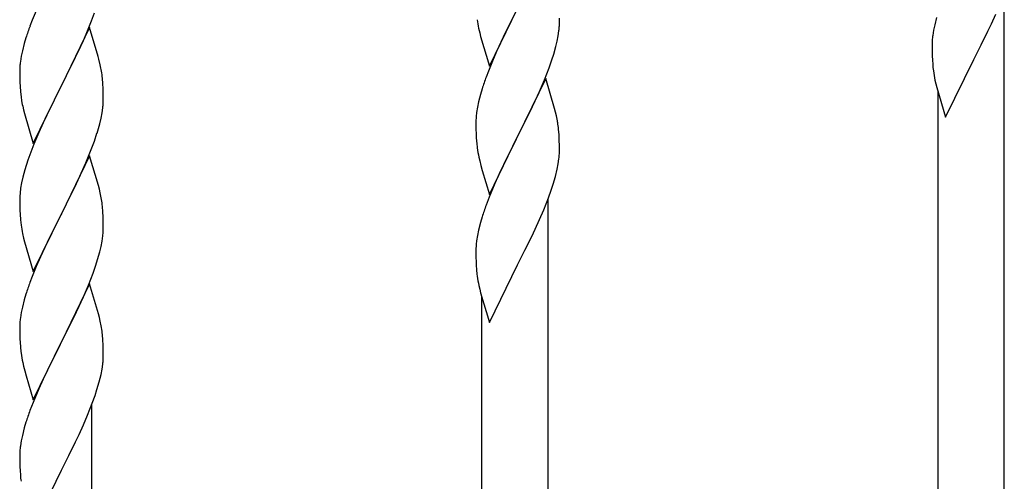
# Model space of a CAD drawing. Units: millimetres. Extents: x 250 to 8280, y 75 to 5795.
# Drawn here: x 4168 to 4420, y 1603 to 1721 of the extents above; entities that cross this region are included whole.
import ezdxf

# ---------------------------------------------------------------- set-up
doc = ezdxf.new("R2010")
doc.units = ezdxf.units.MM
doc.layers.add('YKK_A1', color=4, linetype='Continuous', lineweight=30)

msp = doc.modelspace()

# ---------------------------------------------------------------- linework, layer by layer
at = {"layer": 'YKK_A1', "linetype": 'Continuous', "ltscale": 0.5}
for p, q in [((4420.22, 1504.23), (4420.22, 1727.85)), ((4172.57, 1725.02), (4170.9, 1720.99)), ((4186.1, 1720.82), (4186.84, 1722.84)), ((4288.17, 1709.14), (4295.4, 1724)), ((4295.23, 1723.67), (4292.23, 1717.69)), ((4416.9, 1720.04), (4418.01, 1722.48)), ((4170.9, 1720.99), (4170.32, 1719.47)), ((4184.88, 1717.78), (4186.1, 1720.82)), ((4306.1, 1719.54), (4306.12, 1720.34)), ((4306.12, 1720.34), (4306.11, 1721.48)), ((4402.86, 1721.7), (4402.37, 1719.79)), ((4416.01, 1718.15), (4416.9, 1720.04)), ((4185.62, 1719.07), (4178.4, 1704.22)), ((4184.01, 1715.78), (4184.88, 1717.78)), ((4187.82, 1711.67), (4185.62, 1719.07)), ((4285.39, 1718.92), (4285.66, 1717.74)), ((4285.66, 1717.74), (4285.91, 1716.79)), ((4292.23, 1717.69), (4291.12, 1715.36)), ((4305.8, 1716.97), (4305.99, 1718.28)), ((4402.08, 1718.4), (4401.86, 1717.07)), ((4402.37, 1719.79), (4402.08, 1718.4)), ((4414.28, 1714.63), (4416.01, 1718.15)), ((4168.86, 1714.99), (4168.37, 1713.08)), ((4169.29, 1716.46), (4168.86, 1714.99)), ((4182.68, 1712.86), (4184.01, 1715.78)), ((4285.91, 1716.79), (4288.17, 1709.14)), ((4291.12, 1715.36), (4290.01, 1712.94)), ((4305.2, 1714.19), (4305.54, 1715.6)), ((4305.54, 1715.6), (4305.8, 1716.97)), ((4401.73, 1715.79), (4401.68, 1714.98)), ((4401.68, 1714.98), (4401.68, 1714.59)), ((4168.37, 1713.08), (4168.08, 1711.7)), ((4182.01, 1711.45), (4182.68, 1712.86)), ((4290.01, 1712.94), (4288.92, 1710.44)), ((4304.66, 1712.25), (4305.2, 1714.19)), ((4401.68, 1714.59), (4401.7, 1712.72)), ((4401.7, 1712.72), (4401.73, 1711.71)), ((4412.57, 1711.25), (4414.28, 1714.63)), ((4168.08, 1711.7), (4167.86, 1710.36)), ((4180.49, 1708.35), (4182.01, 1711.45)), ((4188.01, 1710.95), (4187.82, 1711.67)), ((4188.35, 1709.53), (4188.01, 1710.95)), ((4288.92, 1710.44), (4287.9, 1707.91)), ((4303.48, 1708.75), (4304.18, 1710.76)), ((4304.18, 1710.76), (4304.66, 1712.25)), ((4401.73, 1711.71), (4401.77, 1710.77)), ((4401.77, 1710.77), (4401.85, 1709.61)), ((4405.17, 1696.06), (4412.4, 1710.92)), ((4412.4, 1710.92), (4412.57, 1711.25)), ((4167.73, 1709.09), (4167.68, 1708.27)), ((4167.68, 1708.27), (4167.68, 1707.88)), ((4167.68, 1707.88), (4167.7, 1706.02)), ((4178.57, 1704.55), (4180.49, 1708.35)), ((4287.9, 1707.91), (4287.32, 1706.39)), ((4302.29, 1705.71), (4303.48, 1708.75)), ((4167.7, 1706.02), (4167.73, 1705.01)), ((4167.73, 1705.01), (4167.77, 1704.07)), ((4189.01, 1704.66), (4188.9, 1706.08)), ((4302.62, 1705.99), (4295.4, 1691.13)), ((4301.01, 1702.7), (4302.29, 1705.71)), ((4304.89, 1698.35), (4302.62, 1705.99)), ((4402.44, 1705.6), (4402.66, 1704.66)), ((4167.77, 1704.07), (4167.87, 1702.63)), ((4167.87, 1702.63), (4168.02, 1701.31)), ((4171.17, 1689.35), (4178.4, 1704.22)), ((4178.23, 1703.89), (4175.88, 1699.23)), ((4178.4, 1704.22), (4178.23, 1703.89)), ((4178.4, 1704.22), (4178.57, 1704.55)), ((4189.07, 1703.42), (4189.01, 1704.66)), ((4189.11, 1701.69), (4189.07, 1703.42)), ((4286.29, 1703.38), (4285.86, 1701.91)), ((4299.9, 1700.25), (4301.01, 1702.7)), ((4402.66, 1704.66), (4402.91, 1703.71)), ((4402.91, 1703.71), (4405.17, 1696.06)), ((4403.22, 1496.58), (4403.22, 1702.64)), ((4168.02, 1701.31), (4168.17, 1700.32)), ((4168.17, 1700.32), (4168.34, 1699.37)), ((4189.1, 1699.75), (4189.12, 1700.55)), ((4189.12, 1700.55), (4189.11, 1701.69)), ((4285.37, 1700), (4285.08, 1698.62)), ((4285.86, 1701.91), (4285.37, 1700)), ((4299.23, 1698.83), (4299.9, 1700.25)), ((4168.34, 1699.37), (4168.44, 1698.9)), ((4168.44, 1698.9), (4168.66, 1697.96)), ((4168.66, 1697.96), (4168.91, 1697)), ((4175.88, 1699.23), (4174.12, 1695.58)), ((4188.54, 1695.81), (4188.8, 1697.18)), ((4188.8, 1697.18), (4188.99, 1698.49)), ((4285.08, 1698.62), (4284.86, 1697.28)), ((4297.28, 1694.85), (4299.23, 1698.83)), ((4305.14, 1697.39), (4304.89, 1698.35)), ((4305.35, 1696.45), (4305.14, 1697.39)), ((4168.91, 1697), (4171.17, 1689.35)), ((4173.67, 1694.61), (4172.57, 1692.15)), ((4174.12, 1695.58), (4173.67, 1694.61)), ((4188.2, 1694.4), (4188.54, 1695.81)), ((4284.73, 1696), (4284.68, 1695.19)), ((4284.68, 1695.19), (4284.68, 1694.79)), ((4284.68, 1694.79), (4284.7, 1692.93)), ((4295.57, 1691.46), (4297.28, 1694.85)), ((4172.57, 1692.15), (4171.3, 1689.13)), ((4284.7, 1692.93), (4284.73, 1691.92)), ((4306.01, 1691.58), (4305.9, 1693)), ((4185.7, 1686.94), (4186.84, 1689.97)), ((4186.84, 1689.97), (4187.5, 1691.97)), ((4284.73, 1691.92), (4284.77, 1690.98)), ((4284.77, 1690.98), (4284.85, 1689.82)), ((4288.17, 1676.27), (4295.4, 1691.13)), ((4295.06, 1690.46), (4291.79, 1683.9)), ((4295.4, 1691.13), (4295.06, 1690.46)), ((4295.4, 1691.13), (4295.57, 1691.46)), ((4306.07, 1690.34), (4306.01, 1691.58)), ((4306.11, 1688.61), (4306.07, 1690.34)), ((4170.51, 1687.1), (4169.78, 1685.09)), ((4171.3, 1689.13), (4170.51, 1687.1)), ((4306.1, 1686.67), (4306.12, 1687.47)), ((4306.12, 1687.47), (4306.11, 1688.61)), ((4169.78, 1685.09), (4169, 1682.61)), ((4185.62, 1686.2), (4178.4, 1671.34)), ((4184.66, 1684.41), (4185.7, 1686.94)), ((4187.89, 1678.56), (4185.62, 1686.2)), ((4285.44, 1685.82), (4285.66, 1684.88)), ((4285.66, 1684.88), (4285.97, 1683.68)), ((4305.8, 1684.1), (4305.99, 1685.41)), ((4169, 1682.61), (4168.48, 1680.68)), ((4182.68, 1679.99), (4184.23, 1683.41)), ((4184.23, 1683.41), (4184.66, 1684.41)), ((4285.97, 1683.68), (4286.34, 1682.41)), ((4286.34, 1682.41), (4288.17, 1676.27)), ((4291.79, 1683.9), (4290.67, 1681.53)), ((4305.07, 1680.84), (4305.54, 1682.73)), ((4305.54, 1682.73), (4305.8, 1684.1)), ((4168.48, 1680.68), (4168.16, 1679.28)), ((4181.79, 1678.12), (4182.68, 1679.99)), ((4290.67, 1681.53), (4289.57, 1679.07)), ((4304.5, 1678.89), (4305.07, 1680.84)), ((4167.92, 1677.93), (4167.76, 1676.64)), ((4168.16, 1679.28), (4167.92, 1677.93)), ((4180.28, 1675.06), (4181.79, 1678.12)), ((4188.14, 1677.6), (4187.89, 1678.56)), ((4188.35, 1676.66), (4188.14, 1677.6)), ((4289.57, 1679.07), (4288.1, 1675.54)), ((4303.29, 1675.38), (4304.01, 1677.39)), ((4304.01, 1677.39), (4304.5, 1678.89)), ((4167.7, 1675.81), (4167.68, 1675.01)), ((4167.68, 1675.01), (4167.7, 1673.15)), ((4167.76, 1676.64), (4167.7, 1675.81)), ((4178.57, 1671.68), (4180.28, 1675.06)), ((4288.1, 1675.54), (4287.32, 1673.52)), ((4302.09, 1672.34), (4303.29, 1675.38)), ((4303.22, 1451.57), (4303.22, 1675.19)), ((4167.7, 1673.15), (4167.73, 1672.14)), ((4167.73, 1672.14), (4167.77, 1671.2)), ((4189.01, 1671.8), (4188.9, 1673.21)), ((4301.01, 1669.83), (4302.09, 1672.34)), ((4167.77, 1671.2), (4167.87, 1669.76)), ((4167.87, 1669.76), (4168.02, 1668.44)), ((4171.17, 1656.49), (4178.4, 1671.34)), ((4178.23, 1671.01), (4175.23, 1665.03)), ((4178.4, 1671.34), (4178.23, 1671.01)), ((4178.4, 1671.34), (4178.57, 1671.68)), ((4189.07, 1670.56), (4189.01, 1671.8)), ((4189.11, 1668.83), (4189.07, 1670.56)), ((4286.29, 1670.51), (4285.86, 1669.04)), ((4299.9, 1667.38), (4301.01, 1669.83)), ((4189.1, 1666.88), (4189.12, 1667.68)), ((4189.12, 1667.68), (4189.11, 1668.83)), ((4285.37, 1667.13), (4285.08, 1665.75)), ((4285.86, 1669.04), (4285.37, 1667.13)), ((4299.01, 1665.49), (4299.9, 1667.38)), ((4168.39, 1666.26), (4168.66, 1665.09)), ((4168.66, 1665.09), (4168.91, 1664.13)), ((4175.23, 1665.03), (4174.12, 1662.71)), ((4188.54, 1662.94), (4188.8, 1664.31)), ((4188.8, 1664.31), (4188.99, 1665.63)), ((4285.08, 1665.75), (4284.86, 1664.41)), ((4297.28, 1661.98), (4299.01, 1665.49)), ((4168.91, 1664.13), (4171.17, 1656.49)), ((4174.12, 1662.71), (4173.01, 1660.28)), ((4188.2, 1661.53), (4188.54, 1662.94)), ((4284.73, 1663.14), (4284.68, 1662.33)), ((4284.68, 1662.33), (4284.68, 1661.93)), ((4284.68, 1661.93), (4284.7, 1660.07)), ((4295.57, 1658.59), (4297.28, 1661.98)), ((4173.01, 1660.28), (4171.92, 1657.78)), ((4187.18, 1658.1), (4187.66, 1659.59)), ((4187.66, 1659.59), (4188.2, 1661.53)), ((4284.7, 1660.07), (4284.73, 1659.06)), ((4171.92, 1657.78), (4170.9, 1655.25)), ((4186.48, 1656.09), (4187.18, 1658.1)), ((4284.73, 1659.06), (4284.77, 1658.12)), ((4284.77, 1658.12), (4284.85, 1656.95)), ((4288.17, 1643.41), (4295.4, 1658.26)), ((4295.4, 1658.26), (4295.57, 1658.59)), ((4170.9, 1655.25), (4170.32, 1653.73)), ((4185.29, 1653.05), (4186.48, 1656.09)), ((4185.62, 1653.33), (4178.4, 1638.47)), ((4184.01, 1650.04), (4185.29, 1653.05)), ((4187.89, 1645.69), (4185.62, 1653.33)), ((4285.44, 1652.95), (4285.66, 1652.01)), ((4285.66, 1652.01), (4285.91, 1651.05)), ((4168.86, 1649.25), (4168.37, 1647.34)), ((4169.29, 1650.72), (4168.86, 1649.25)), ((4182.9, 1647.6), (4184.01, 1650.04)), ((4285.91, 1651.05), (4288.17, 1643.41)), ((4286.22, 1443.92), (4286.22, 1649.99)), ((4168.37, 1647.34), (4168.08, 1645.96)), ((4182.23, 1646.17), (4182.9, 1647.6)), ((4168.08, 1645.96), (4167.86, 1644.63)), ((4180.28, 1642.19), (4182.23, 1646.17)), ((4188.14, 1644.73), (4187.89, 1645.69)), ((4188.35, 1643.79), (4188.14, 1644.73)), ((4167.73, 1643.35), (4167.68, 1642.53)), ((4167.68, 1642.53), (4167.68, 1642.14)), ((4167.68, 1642.14), (4167.7, 1640.28)), ((4178.57, 1638.81), (4180.28, 1642.19)), ((4167.7, 1640.28), (4167.73, 1639.27)), ((4167.73, 1639.27), (4167.77, 1638.33)), ((4189.01, 1638.93), (4188.9, 1640.34)), ((4167.77, 1638.33), (4167.85, 1637.16)), ((4171.17, 1623.62), (4178.4, 1638.47)), ((4178.06, 1637.8), (4174.79, 1631.25)), ((4178.4, 1638.47), (4178.06, 1637.8)), ((4178.4, 1638.47), (4178.57, 1638.81)), ((4189.07, 1637.68), (4189.01, 1638.93)), ((4189.11, 1635.96), (4189.07, 1637.68)), ((4189.1, 1634.01), (4189.12, 1634.81)), ((4189.12, 1634.81), (4189.11, 1635.96)), ((4168.44, 1633.16), (4168.66, 1632.22)), ((4168.66, 1632.22), (4168.97, 1631.02)), ((4188.54, 1630.08), (4188.8, 1631.44)), ((4188.8, 1631.44), (4188.99, 1632.76)), ((4168.97, 1631.02), (4169.34, 1629.75)), ((4169.34, 1629.75), (4171.17, 1623.62)), ((4174.79, 1631.25), (4173.67, 1628.88)), ((4188.07, 1628.18), (4188.54, 1630.08)), ((4172.57, 1626.42), (4171.1, 1622.89)), ((4173.67, 1628.88), (4172.57, 1626.42)), ((4187.5, 1626.23), (4188.07, 1628.18)), ((4186.29, 1622.72), (4187.01, 1624.74)), ((4187.01, 1624.74), (4187.5, 1626.23)), ((4171.1, 1622.89), (4170.32, 1620.86)), ((4185.09, 1619.68), (4186.29, 1622.72)), ((4186.22, 1398.92), (4186.22, 1622.54)), ((4184.01, 1617.17), (4185.09, 1619.68)), ((4168.86, 1616.38), (4168.37, 1614.48)), ((4169.29, 1617.85), (4168.86, 1616.38)), ((4182.9, 1614.73), (4184.01, 1617.17)), ((4168.37, 1614.48), (4168.08, 1613.09)), ((4182.01, 1612.84), (4182.9, 1614.73)), ((4168.08, 1613.09), (4167.86, 1611.76)), ((4180.28, 1609.32), (4182.01, 1612.84)), ((4167.73, 1610.48), (4167.68, 1609.67)), ((4167.68, 1609.67), (4167.68, 1609.27)), ((4167.68, 1609.27), (4167.7, 1607.41)), ((4178.57, 1605.94), (4180.28, 1609.32)), ((4167.7, 1607.41), (4167.73, 1606.4)), ((4167.73, 1606.4), (4167.77, 1605.46)), ((4167.77, 1605.46), (4167.85, 1604.3)), ((4171.17, 1590.75), (4178.4, 1605.6)), ((4178.4, 1605.6), (4178.57, 1605.94))]:
    msp.add_line(p, q, dxfattribs=at)
for centre, radius, start, end in [((4339.63, 1729.26), 55.21, 188.4999, 190.7916), ((4244.92, 1692.22), 79.42, 159.9344, 162.2261), ((4274.66, 1721.54), 31.5, 354.0735, 356.3652), ((4433.68, 1713.18), 32.06, 173.0346, 175.3263), ((4199.66, 1706.48), 32.04, 173.0323, 175.3241), ((4146.89, 1700.83), 42.37, 9.5672, 11.859), ((4144.04, 1701.23), 45.12, 6.176, 8.4678), ((4441.73, 1713.06), 40.03, 184.9493, 187.241), ((4462.51, 1717.31), 61.2, 188.734, 191.0257), ((4361.96, 1679.14), 79.46, 159.9431, 162.2349), ((4157.67, 1701.75), 31.49, 354.0716, 356.3633), ((4316.71, 1693.39), 32.09, 173.0414, 175.3331), ((4263.86, 1687.74), 42.39, 9.561, 11.8527), ((4261.1, 1688.14), 45.06, 6.1862, 8.4779), ((4127.11, 1710.68), 63.23, 342.7842, 345.076), ((4324.7, 1693.27), 39.99, 184.955, 187.2468), ((4345.49, 1697.52), 61.18, 188.738, 191.0297), ((4274.68, 1688.67), 31.48, 354.0697, 356.3614), ((4146.88, 1667.96), 42.38, 9.5641, 11.8559), ((4144.09, 1668.36), 45.07, 6.1841, 8.4759), ((4361.94, 1646.27), 79.44, 159.9373, 162.229), ((4222.63, 1676.6), 55.21, 188.4999, 190.7916), ((4157.66, 1668.88), 31.5, 354.0735, 356.3652), ((4316.68, 1660.53), 32.06, 173.0346, 175.3263), ((4324.73, 1660.41), 40.03, 184.9493, 187.241), ((4345.51, 1664.65), 61.2, 188.734, 191.0257), ((4244.96, 1626.48), 79.46, 159.9431, 162.2349), ((4199.71, 1640.74), 32.09, 173.0414, 175.3331), ((4146.86, 1635.09), 42.39, 9.561, 11.8527), ((4144.1, 1635.48), 45.06, 6.1862, 8.4779), ((4207.7, 1640.62), 39.99, 184.955, 187.2468), ((4228.49, 1644.87), 61.18, 188.738, 191.0297), ((4157.68, 1636.01), 31.48, 354.0697, 356.3614), ((4244.94, 1593.61), 79.44, 159.9373, 162.229), ((4199.68, 1607.87), 32.06, 173.0346, 175.3263), ((4207.73, 1607.75), 40.03, 184.9493, 187.241)]:
    msp.add_arc(centre, radius, start, end, dxfattribs=at)

doc.saveas('drawing.dxf')
